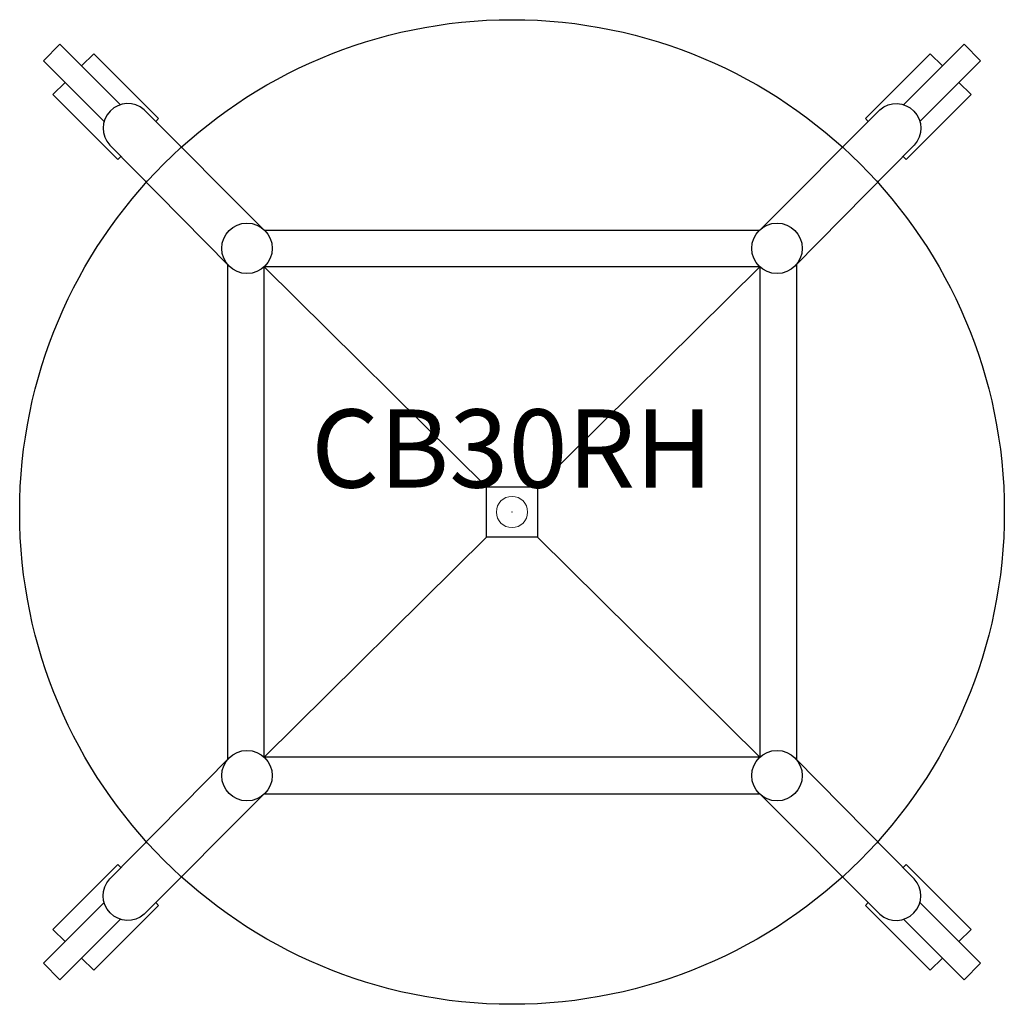
# Model space of a CAD drawing. Units: inches. Extents: x -15.7 to 15.7, y -15.7 to 15.7.
import ezdxf
from ezdxf.enums import TextEntityAlignment as Align

# ---------------------------------------------------------------- set-up
doc = ezdxf.new("R2010")
doc.units = ezdxf.units.IN
doc.header["$MEASUREMENT"] = 0
doc.header["$PDMODE"] = 32
doc.header["$PDSIZE"] = -2
doc.layers.add('AFUFR-P-FM', color=2, linetype='Continuous')
doc.layers.add('AFUTL-P-TN', color=2, linetype='Continuous', lineweight=9)
doc.styles.get("Standard").update_dxf_attribs({"font": 'monotxt.shx'})

msp = doc.modelspace()

# ---------------------------------------------------------------- linework, layer by layer
at = {"layer": 'AFUFR-P-FM'}
for p, q in [((-7.923, 9.019), (7.923, 9.019)), ((-9.104, 7.917), (-9.104, -7.917)), ((9.104, 7.917), (9.104, -7.917)), ((7.923, 7.838), (-7.923, 7.838)), ((-7.923, -9.019), (7.923, -9.019))]:
    msp.add_line(p, q, dxfattribs=at)
for points in [[(-12.526, 13.028), (-14.461, 14.962), (-14.99, 14.433), (-13.049, 12.492)], [(12.526, 13.028), (14.461, 14.962), (14.99, 14.433), (13.049, 12.492)], [(-13.767, 14.269), (-13.38, 14.656), (-11.307, 12.583), (-11.396, 12.493)], [(13.767, 14.269), (13.38, 14.656), (11.307, 12.583), (11.396, 12.493)], [(-12.512, 11.377), (-12.61, 11.279), (-14.684, 13.352), (-14.296, 13.74)], [(12.512, 11.377), (12.61, 11.279), (14.684, 13.352), (14.296, 13.74)], [(-7.923, -7.838), (-7.923, 7.838), (-0.811, 0.802)], [(0.811, 0.802), (7.923, 7.838), (7.923, -7.838), (0.811, -0.802)], [(7.923, -7.838), (-7.923, -7.838), (-0.811, -0.802)], [(-12.512, -11.377), (-12.61, -11.279), (-14.684, -13.352), (-14.296, -13.74)], [(12.512, -11.377), (12.61, -11.279), (14.684, -13.352), (14.296, -13.74)], [(-12.526, -13.028), (-14.461, -14.962), (-14.99, -14.433), (-13.049, -12.492)], [(-13.767, -14.269), (-13.38, -14.656), (-11.307, -12.583), (-11.396, -12.493)], [(13.767, -14.269), (13.38, -14.656), (11.307, -12.583), (11.396, -12.493)], [(12.526, -13.028), (14.461, -14.962), (14.99, -14.433), (13.049, -12.492)]]:
    msp.add_lwpolyline(points, dxfattribs=at)
for points in [[(-7.974, 9.063), (-11.769, 12.866, 0.954736), (-12.865, 11.735), (-9.052, 7.865)], [(7.974, 9.063), (11.769, 12.866, -0.954736), (12.865, 11.735), (9.052, 7.865)], [(-7.974, -9.063), (-11.769, -12.866, -0.954736), (-12.865, -11.735), (-9.052, -7.865)], [(7.974, -9.063), (11.769, -12.866, 0.954736), (12.865, -11.735), (9.052, -7.865)]]:
    msp.add_lwpolyline(points, format="xyb", dxfattribs=at)
msp.add_lwpolyline([(0.811, 0.802), (0.811, -0.802), (-0.811, -0.802), (-0.811, 0.802)], close=True, dxfattribs=at)
for centre, radius in [((0, 0), 15.748), ((-8.478, 8.433), 0.808), ((8.478, 8.433), 0.808), ((-8.478, -8.433), 0.808), ((8.478, -8.433), 0.808)]:
    msp.add_circle(centre, radius, dxfattribs=at)
at = {"layer": 'AFUFR-P-FM', "linetype": 'Continuous', "lineweight": 15}
msp.add_point((0, 0), dxfattribs=at)

# ---------------------------------------------------------------- texts
at = {"layer": 'AFUTL-P-TN'}
msp.add_text('CB30RH', height=2.5, dxfattribs=at).set_placement((0, 0), align=Align.BOTTOM_CENTER)

doc.saveas('drawing.dxf')
